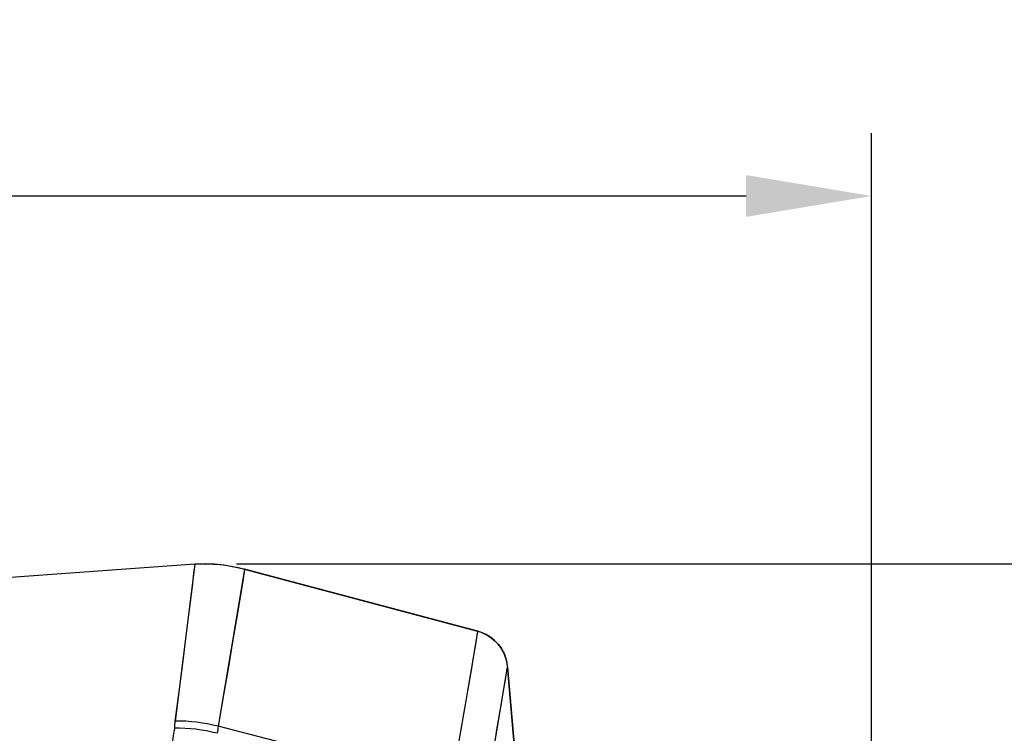
# Model space of a CAD drawing. Extents: x 0 to 841, y 0 to 594.
# Drawn here: x 377 to 397, y 335 to 349 of the extents above; entities that cross this region are included whole.
import ezdxf

# ---------------------------------------------------------------- set-up
doc = ezdxf.new("R2010")
doc.units = 0
doc.header["$LTSCALE"] = 46.255
doc.header["$MEASUREMENT"] = 0
doc.header["$PDSIZE"] = 0.3125
doc.layers.get('Defpoints').update_dxf_attribs({"linetype": 'CONTINUOUS'})
doc.layers.add('line', color=7, linetype='CONTINUOUS')
doc.styles.get("Standard").update_dxf_attribs({"font": 'txt', "width": 0.8})
doc.dimstyles.new('Jeffc-1', dxfattribs={"dimtxt": 2.5, "dimasz": 2.5, "dimexe": 1.25, "dimexo": 0.625, "dimtad": 1, "dimdec": 1, "dimlfac": 2.5, "dimdsep": 46, "dimtxsty": 'Standard', "dimcen": 1, "dimadec": 1, "dimazin": 2, "dimtp": 0.1, "dimtm": 0.1, "dimtfac": 1, "dimtdec": 1, "dimtofl": 0, "dimtmove": 0, "dimatfit": 3, "dimfxl": 0, "dimtolj": 1, "dimtzin": 0, "dimarcsym": 0})

# ---------------------------------------------------------------- blocks, each defined once
blk = doc.blocks.new('*D1')
at = {"layer": 'Defpoints', "color": 0}
for p in [(394.302, 345.571), (394.302, 332.607), (253.662, 324.864)]:
    blk.add_point(p, dxfattribs=at)
at = {"layer": 'line', "color": 0, "lineweight": -2}
for p, q in [((253.662, 325.489), (253.662, 346.821)), ((394.302, 333.232), (394.302, 346.821)), ((256.162, 345.571), (391.802, 345.571))]:
    blk.add_line(p, q, dxfattribs=at)
at = {"layer": 'line', "color": 0}
for points in [[(256.162, 345.987), (256.162, 345.154), (253.662, 345.571)], [(391.802, 345.154), (391.802, 345.987), (394.302, 345.571)]]:
    blk.add_solid(points, dxfattribs=at)
at = {"layer": 'line', "color": 0, "insert": (324.6, 347.446), "char_height": 2.5, "attachment_point": 5}
blk.add_mtext('\\A1;351.6', dxfattribs=at)
blk = doc.blocks.new('*D6')
at = {"layer": 'Defpoints', "color": 0}
for p in [(381.023, 338.234), (405.119, 338.234), (385.713, 277.19)]:
    blk.add_point(p, dxfattribs=at)
at = {"layer": 'line', "color": 0, "lineweight": -2}
for p, q in [((381.648, 338.234), (406.369, 338.234)), ((405.119, 279.69), (405.119, 335.734)), ((386.338, 277.19), (406.369, 277.19))]:
    blk.add_line(p, q, dxfattribs=at)
at = {"layer": 'line', "color": 0}
for points in [[(405.536, 335.734), (404.702, 335.734), (405.119, 338.234)], [(404.702, 279.69), (405.536, 279.69), (405.119, 277.19)]]:
    blk.add_solid(points, dxfattribs=at)
at = {"layer": 'line', "color": 0, "insert": (403.244, 309.536), "char_height": 2.5, "attachment_point": 5, "rotation": 90}
blk.add_mtext('\\A1;152.6', dxfattribs=at)
blk = doc.blocks.new('*D12')
at = {"layer": 'Defpoints', "color": 0}
for p in [(381.648, 338.234), (415.317, 338.234), (378.085, 274.082)]:
    blk.add_point(p, dxfattribs=at)
at = {"layer": 'line', "color": 0, "lineweight": -2}
for p, q in [((382.273, 338.234), (416.567, 338.234)), ((415.317, 276.582), (415.317, 335.734)), ((378.71, 274.082), (416.567, 274.082))]:
    blk.add_line(p, q, dxfattribs=at)
at = {"layer": 'line', "color": 0}
for points in [[(415.733, 335.734), (414.9, 335.734), (415.317, 338.234)], [(414.9, 276.582), (415.733, 276.582), (415.317, 274.082)]]:
    blk.add_solid(points, dxfattribs=at)
at = {"layer": 'line', "color": 0, "insert": (413.442, 308.822), "char_height": 2.5, "attachment_point": 5, "rotation": 90}
blk.add_mtext('\\A1;160.4', dxfattribs=at)

msp = doc.modelspace()

# ---------------------------------------------------------------- linework, layer by layer
at = {"layer": 'line'}
for p, q in [((380.816, 338.228), (380.424, 335.1)), ((380.816, 338.23), (380.816, 338.228)), ((381.808, 338.125), (381.284, 334.996)), ((386.456, 336.89), (381.808, 338.127)), ((381.808, 338.127), (381.808, 338.125)), ((386.457, 336.889), (381.808, 338.125)), ((386.296, 335.921), (386.458, 336.889)), ((386.457, 336.889), (386.456, 336.89)), ((386.8, 334.701), (387.048, 336.185)), ((387.048, 336.185), (387.048, 336.186)), ((387.208, 334.361), (387.048, 336.186)), ((387.048, 336.185), (387.208, 334.36)), ((386.245, 335.622), (386.296, 335.921)), ((386.245, 335.623), (386.278, 335.816)), ((385.926, 333.8), (381.284, 334.996))]:
    msp.add_line(p, q, dxfattribs=at)
for points in [[(380.816, 338.23), (376.134, 337.892), (371.014, 337.356), (368.208, 337.011)], [(380.816, 338.228), (380.81, 338.175), (380.794, 338.047), (380.769, 337.845), (380.735, 337.569), (380.691, 337.221), (380.638, 336.8), (380.575, 336.305), (380.502, 335.738), (380.42, 335.1)], [(381.808, 338.127), (381.759, 338.139), (381.577, 338.179), (381.393, 338.208), (381.209, 338.227), (381.023, 338.234), (380.837, 338.231), (380.816, 338.23)], [(381.808, 338.125), (381.8, 338.071), (381.78, 337.939), (381.746, 337.732), (381.7, 337.452), (381.642, 337.1), (381.571, 336.678), (381.487, 336.185), (381.391, 335.624), (381.284, 334.996)], [(386.278, 335.816), (386.306, 335.975), (386.329, 336.112), (386.351, 336.243), (386.373, 336.369), (386.392, 336.485), (386.409, 336.588), (386.425, 336.68), (386.437, 336.757), (386.446, 336.815), (386.452, 336.853), (386.455, 336.877), (386.457, 336.889)], [(387.048, 336.186), (387.04, 336.25), (387.023, 336.326), (386.996, 336.407), (386.959, 336.489), (386.913, 336.567), (386.856, 336.641), (386.788, 336.71), (386.711, 336.772), (386.625, 336.824), (386.527, 336.868), (386.456, 336.89)], [(386.8, 334.702), (386.838, 334.923), (386.871, 335.115), (386.898, 335.272), (386.921, 335.409), (386.943, 335.539), (386.964, 335.664), (386.983, 335.78), (387.001, 335.884), (387.016, 335.976), (387.028, 336.053), (387.037, 336.11), (387.043, 336.149), (387.047, 336.173), (387.048, 336.185)]]:
    msp.add_lwpolyline(points, dxfattribs=at)
for centre, radius, start, end in [((380.983, 335.013), 3.219, 75.1595, 92.9803), ((386.252, 336.121), 0.794, 67.5884, 75.0701), ((386.258, 336.116), 0.793, 5.0214, 11.4898), ((13.988, 400.376), 377.847, 349.99046, 350.13224), ((380.433, 331.63), 3.331, 75.6077, 90.4584), ((380.457, 331.775), 3.326, 75.6087, 90.5755), ((414.452, 329.411), 33.635, 170.4405, 170.6823)]:
    msp.add_arc(centre, radius, start, end, dxfattribs=at)
msp.add_open_spline([(386.555, 336.856), (386.675, 336.806), (386.894, 336.646), (387.009, 336.401), (387.035, 336.274)], degree=3, knots=[0, 0, 0, 0, 0.500197, 1, 1, 1, 1], dxfattribs=at)
for points in [[(380.411, 334.961), (380.387, 334.827), (380.373, 334.691), (380.359, 334.556)], [(380.42, 335.1), (380.413, 335.054), (380.417, 335.007), (380.411, 334.961)]]:
    msp.add_open_spline(points, degree=3, dxfattribs=at)

# ---------------------------------------------------------------- dimensions: what is measured, and where the dimension line sits
dim = msp.add_linear_dim(base=(394.302, 345.571), p1=(253.662, 324.864), p2=(394.302, 332.607), dimstyle='Jeffc-1', dxfattribs=at)
dim.commit()
dim.dimension.update_dxf_attribs({"geometry": '*D1', "text_midpoint": (324.6, 345.571), "dimtype": 160})
for base, p1, p2, picture, middle in [((415.317, 338.234), (378.085, 274.082), (381.648, 338.234), '*D12', (415.317, 308.822)), ((405.119, 338.234), (385.713, 277.19), (381.023, 338.234), '*D6', (405.119, 309.536))]:
    dim = msp.add_linear_dim(base=base, p1=p1, p2=p2, angle=90, dimstyle='Jeffc-1', dxfattribs=at)
    dim.commit()
    dim.dimension.update_dxf_attribs({"geometry": picture, "text_midpoint": middle, "dimtype": 160})

doc.saveas('drawing.dxf')
